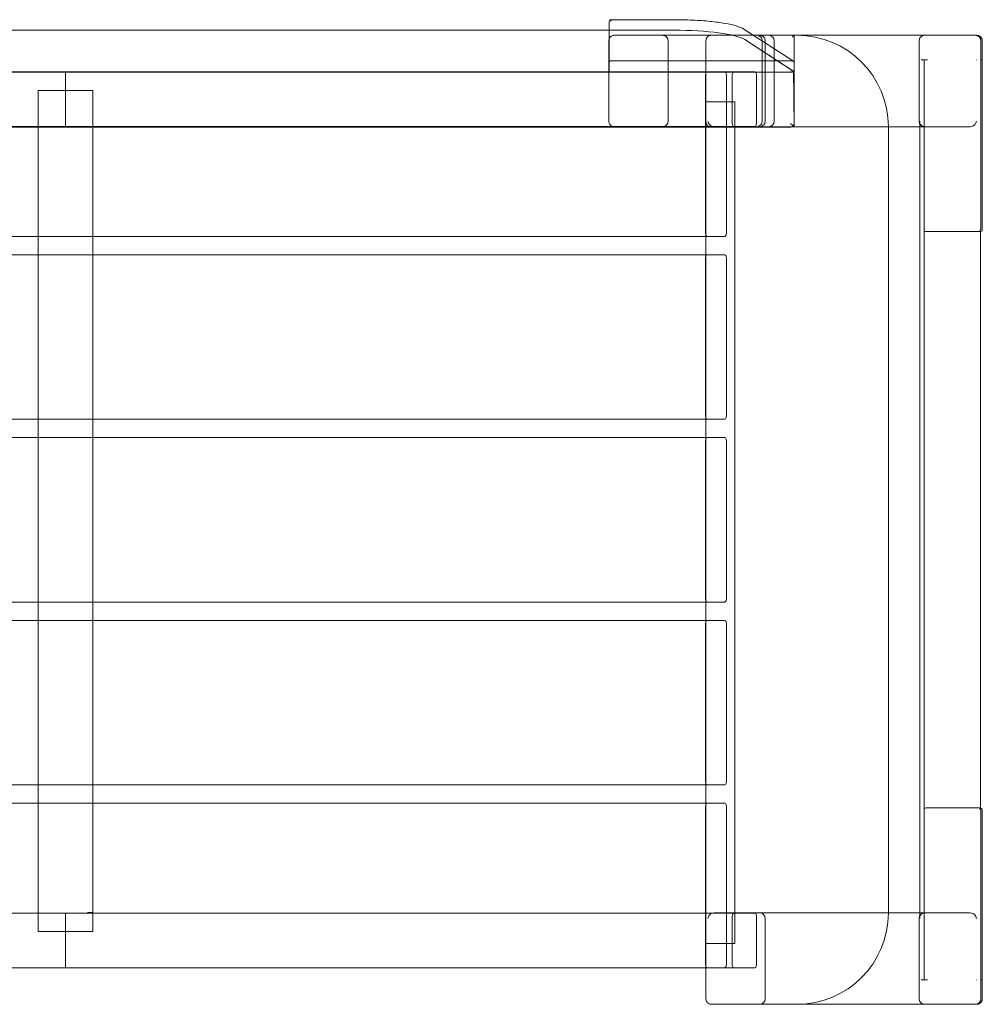
# Model space of a CAD drawing. Units: millimetres. Extents: x 2884 to 3886, y -1525 to -987.
# Drawn here: x 3360 to 3886, y -1525 to -987 of the extents above; entities that cross this region are included whole.
import ezdxf

# ---------------------------------------------------------------- set-up
doc = ezdxf.new("R2010")
doc.units = ezdxf.units.MM
doc.layers.add('9', color=9, linetype='Continuous')

# ---------------------------------------------------------------- blocks, each defined once
blk = doc.blocks.new('A$C0EF1213E')
at = {"color": 0, "linetype": 'Continuous', "lineweight": 0}
for p, q in [((741.77, 552.93), (741.77, 557.68)), ((742.6, 558.68), (777.19, 558.68)), ((111.98, 552.93), (777.19, 552.93)), ((741.77, 552.76), (741.77, 552.93)), ((741.77, 552.76), (741.77, 530.06)), ((777.19, 552.93), (742.77, 552.93)), ((744.66, 550.15), (820.57, 550.15)), ((815.4, 553.5), (842.5, 535.94)), ((820.57, 550.15), (841.88, 550.15)), ((844.34, 550.15), (841.88, 550.15)), ((841.88, 549.15), (842.59, 549.86)), ((941.82, 550.15), (844.34, 550.15)), ((942.62, 550.15), (941.82, 550.15)), ((741.59, 503.15), (741.59, 547.15)), ((773.95, 503.15), (773.95, 547.15)), ((794.65, 547.15), (794.65, 503.15)), ((815.82, 547.78), (841.76, 530.98)), ((815.82, 547.78), (842.09, 530.76)), ((825.41, 503.15), (825.41, 547.15)), ((827.01, 547.15), (827.01, 503.15)), ((831.97, 503.15), (831.97, 547.15)), ((831.98, 547.15), (831.98, 503.15)), ((842.88, 549.15), (842.88, 535.66)), ((911.15, 547.15), (911.15, 503.15)), ((911.15, 503.15), (911.15, 547.15)), ((944.92, 503.15), (944.92, 547.15)), ((944.92, 547.15), (944.92, 536.71)), ((945.69, 547.15), (945.69, 536.71)), ((841.85, 536.15), (742.77, 536.15)), ((842.88, 535.66), (842.88, 535.41)), ((842.88, 535.41), (842.88, 530.06)), ((914.74, 536.71), (912.27, 536.71)), ((913.86, 443.75), (913.86, 536.71)), ((913.86, 33.59), (913.86, 536.71)), ((915.7, 536.71), (914.74, 536.71)), ((942.45, 536.71), (942.46, 536.71)), ((942.46, 536.71), (942.71, 536.71)), ((944.92, 536.71), (944.69, 536.71)), ((944.92, 536.71), (945.66, 536.71)), ((944.92, 503.11), (944.92, 536.71)), ((944.92, 536.71), (944.92, 536.71)), ((944.92, 536.71), (944.92, 536.71)), ((945.66, 536.71), (945.69, 536.71)), ((945.69, 443.75), (945.69, 536.71)), ((840.48, 530.06), (48.68, 530.06)), ((444.58, 530.24), (79.4, 530.24)), ((795.13, 530.15), (94.04, 530.15)), ((444.58, 530.24), (809.77, 530.24)), ((444.58, 530.24), (444.58, 527.24)), ((444.58, 530.24), (444.58, 527.24)), ((741.77, 530.06), (742.52, 530.06)), ((742.59, 530.06), (841.88, 530.06)), ((805.05, 530.15), (795.13, 530.15)), ((821.56, 530.24), (809.77, 530.24)), ((842.88, 530.06), (842.88, 529.88)), ((842.88, 529.88), (842.88, 501.15)), ((444.58, 527.24), (444.58, 503.24)), ((444.58, 527.24), (444.58, 503.24)), ((794.33, 499.98), (794.33, 527.15)), ((805.85, 527.15), (805.85, 443.15)), ((808.97, 527.24), (808.97, 503.24)), ((822.36, 503.24), (822.36, 527.24)), ((429.58, 520.03), (429.58, 440.15)), ((432.58, 520.03), (429.58, 520.03)), ((432.58, 520.03), (456.61, 520.03)), ((459.61, 520.03), (456.61, 520.03)), ((459.61, 440.15), (459.61, 520.03)), ((794.65, 513.75), (795.65, 513.75)), ((794.65, 513.75), (794.65, 53.34)), ((797.72, 513.75), (795.65, 513.75)), ((797.72, 513.75), (798.69, 513.75)), ((809.67, 513.75), (798.69, 513.75)), ((809.67, 513.75), (809.68, 513.75)), ((810.48, 513.75), (809.68, 513.75)), ((810.48, 513.75), (810.51, 513.75)), ((810.51, 513.75), (810.51, 53.34)), ((444.58, 503.24), (444.58, 500.24)), ((444.58, 503.24), (444.58, 500.24)), ((794.64, 499.98), (794.64, 502.76)), ((842.48, 500.56), (841.88, 501.15)), ((911.5, 500.15), (911.5, 502.7)), ((944.92, 443.75), (944.92, 503.11)), ((944.92, 503.1), (944.92, 443.73)), ((47.98, 499.98), (841.18, 499.98)), ((79.4, 500.24), (444.58, 500.24)), ((809.77, 500.24), (444.58, 500.24)), ((744.66, 500.15), (841.88, 500.15)), ((794.33, 443.15), (794.33, 499.98)), ((794.64, 23.15), (794.64, 499.98)), ((809.77, 500.24), (821.56, 500.24)), ((894.34, 500.15), (841.88, 500.15)), ((842.59, 500.44), (842.48, 500.56)), ((894.34, 70.15), (894.34, 500.15)), ((939.15, 500.15), (894.34, 500.15)), ((911.5, 70.15), (911.5, 500.15)), ((943.62, 442.75), (914.9, 442.75)), ((943.62, 442.75), (943.88, 442.75)), ((944.62, 442.75), (943.88, 442.75)), ((944.62, 126.82), (944.62, 443.49)), ((944.69, 442.75), (944.62, 442.75)), ((94.53, 440.15), (794.64, 440.15)), ((429.58, 440.15), (429.58, 430.15)), ((459.61, 430.15), (459.61, 440.15)), ((794.64, 440.15), (795.13, 440.15)), ((795.13, 440.15), (805.05, 440.15)), ((794.64, 430.15), (94.53, 430.15)), ((429.58, 430.15), (429.58, 340.15)), ((459.61, 340.15), (459.61, 430.15)), ((794.33, 343.15), (794.33, 427.15)), ((795.13, 430.15), (794.64, 430.15)), ((805.05, 430.15), (795.13, 430.15)), ((805.85, 427.15), (805.85, 343.15)), ((94.53, 340.15), (794.64, 340.15)), ((429.58, 340.15), (429.58, 330.15)), ((459.61, 330.15), (459.61, 340.15)), ((794.64, 340.15), (795.13, 340.15)), ((795.13, 340.15), (805.05, 340.15)), ((94.53, 330.15), (794.64, 330.15)), ((429.58, 330.15), (429.58, 240.15)), ((459.61, 240.15), (459.61, 330.15)), ((794.64, 330.15), (795.13, 330.15)), ((805.05, 330.15), (795.13, 330.15)), ((794.33, 243.15), (794.33, 327.15)), ((805.85, 327.15), (805.85, 243.15)), ((94.53, 240.15), (794.64, 240.15)), ((429.58, 240.15), (429.58, 230.15)), ((459.61, 230.15), (459.61, 240.15)), ((794.64, 240.15), (795.13, 240.15)), ((795.13, 240.15), (805.05, 240.15)), ((94.53, 230.15), (794.64, 230.15)), ((429.58, 230.15), (429.58, 140.15)), ((459.61, 140.15), (459.61, 230.15)), ((794.33, 227.15), (794.33, 143.15)), ((794.64, 230.15), (795.13, 230.15)), ((795.13, 230.15), (805.05, 230.15)), ((805.85, 227.15), (805.85, 143.15)), ((794.64, 140.15), (94.53, 140.15)), ((429.58, 140.15), (429.58, 130.15)), ((459.61, 130.15), (459.61, 140.15)), ((795.13, 140.15), (794.64, 140.15)), ((805.05, 140.15), (795.13, 140.15)), ((794.64, 130.15), (94.53, 130.15)), ((429.58, 130.15), (429.58, 59.97)), ((459.61, 70.36), (459.61, 130.15)), ((795.13, 130.15), (794.64, 130.15)), ((795.13, 130.15), (805.05, 130.15)), ((794.33, 127.15), (794.33, 43.15)), ((805.85, 127.15), (805.85, 43.15)), ((913.86, 33.59), (913.86, 126.56)), ((914.9, 127.56), (943.62, 127.56)), ((943.88, 127.56), (943.62, 127.56)), ((943.88, 127.56), (943.89, 127.56)), ((943.89, 127.56), (943.89, 127.56)), ((943.89, 127.56), (944.62, 127.56)), ((944.62, 127.56), (944.69, 127.56)), ((944.92, 126.56), (944.92, 67.19)), ((944.92, 126.56), (944.92, 67.2)), ((945.69, 33.59), (945.69, 126.56)), ((444.58, 70.06), (79.4, 70.06)), ((444.58, 70.06), (444.58, 67.06)), ((444.58, 70.06), (809.77, 70.06)), ((444.58, 70.06), (444.58, 67.06)), ((456.61, 70.36), (456.58, 70.36)), ((456.61, 70.36), (459.61, 70.36)), ((459.58, 59.97), (459.58, 70.36)), ((799.05, 70.15), (823.9, 70.15)), ((821.56, 70.06), (809.77, 70.06)), ((894.34, 70.15), (823.9, 70.15)), ((939.15, 70.15), (894.34, 70.15)), ((911.5, 67.6), (911.5, 70.15)), ((444.58, 67.06), (444.58, 43.06)), ((444.58, 67.06), (444.58, 43.06)), ((808.97, 67.06), (808.97, 43.06)), ((822.36, 43.06), (822.36, 67.06)), ((827, 67.15), (827, 23.15)), ((911.15, 67.15), (911.15, 23.15)), ((911.15, 23.15), (911.15, 67.15)), ((944.92, 33.59), (944.92, 67.19)), ((944.92, 67.15), (944.92, 23.15)), ((429.58, 59.97), (432.58, 59.97)), ((432.58, 59.97), (456.58, 59.97)), ((456.58, 59.97), (459.58, 59.97)), ((795.65, 53.34), (794.65, 53.34)), ((797.72, 53.34), (795.65, 53.34)), ((798.69, 53.34), (797.72, 53.34)), ((798.69, 53.34), (809.67, 53.34)), ((809.68, 53.34), (809.67, 53.34)), ((809.68, 53.34), (810.48, 53.34)), ((810.51, 53.34), (810.48, 53.34)), ((794.64, 40.15), (94.53, 40.15)), ((94.53, 40.06), (444.58, 40.06)), ((444.58, 43.06), (444.58, 40.15)), ((444.58, 43.06), (444.58, 40.15)), ((444.58, 40.15), (444.58, 40.06)), ((444.58, 40.15), (444.58, 40.06)), ((794.64, 40.06), (444.58, 40.06)), ((795.13, 40.15), (794.64, 40.15)), ((809.77, 40.06), (794.64, 40.06)), ((805.05, 40.15), (795.13, 40.15)), ((809.77, 40.06), (821.56, 40.06)), ((912.27, 33.59), (914.74, 33.59)), ((914.74, 33.59), (915.7, 33.59)), ((942.46, 33.59), (942.45, 33.59)), ((942.71, 33.59), (942.46, 33.59)), ((944.69, 33.59), (944.92, 33.59)), ((944.92, 33.59), (945.66, 33.59)), ((944.92, 23.15), (944.92, 33.59)), ((944.92, 33.59), (944.92, 33.59)), ((944.92, 33.59), (944.92, 33.59)), ((945.66, 33.59), (945.69, 33.59)), ((945.69, 33.59), (945.69, 23.15)), ((844.34, 20.15), (797.71, 20.15)), ((941.82, 20.15), (844.34, 20.15)), ((942.62, 20.15), (941.82, 20.15))]:
    blk.add_line(p, q, dxfattribs=at)
for centre, radius, start, end in [((841.88, 549.15), 1, 45, 90), ((841.88, 549.15), 1, 0, 45), ((844.34, 500.15), 50, 0, 90), ((841.88, 501.15), 1, 315, 0), ((841.88, 501.15), 1, 270, 276.5069), ((841.88, 501.15), 1, 276.5069, 315), ((944.69, 443.75), 1, 270, 0), ((944.69, 126.56), 1, 0, 90), ((844.34, 70.15), 50, 270, 0)]:
    blk.add_arc(centre, radius, start, end, dxfattribs=at)
for centre, major_axis, ratio, start_param, end_param in [((742.77, 557.68), (0, 1.16), 0.863218, 0.785398, 1.570796), ((742.77, 557.68), (0.766, -0.766), 0.8391, 2.443461, 3.054326), ((742.77, 557.68), (-0.996, 0.996), 0.087489, 4.799655, 5.585054), ((742.77, 557.68), (0.766, -0.766), 0.8391, 2.268928, 2.443461), ((742.77, 552.76), (-1, 0), 0.173648, 4.712389, 6.283185), ((777.19, 545.98), (40, 0), 0.173648, 0.261799, 1.570796), ((777.19, 545.98), (-40, 0), 0.173648, 3.403392, 4.712389), ((828.86, 547.15), (3.11, 0), 0.965915, 0, 1.570796), ((828.87, 547.15), (3.11, 0), 0.965915, 0, 1.570796), ((914.25, 547.15), (-3.11, 0), 0.965915, 4.712389, 6.283185), ((914.25, 547.15), (-3.11, 0), 0.965915, 4.712653, 6.283185), ((941.82, 547.15), (3.11, 0), 0.965915, 0, 1.570796), ((941.81, 547.15), (3.11, 0), 0.965915, 0, 1.570532), ((770.84, 547.15), (3.11, 0), 0.965915, 0, 0.729728), ((822.3, 547.15), (3.11, 0), 0.965915, 0, 0.729728), ((823.91, 547.15), (3.11, 0), 0.965915, 0, 0.729728), ((742.77, 535.14), (0, 1.02), 0.984808, 0.257287, 1.570796), ((742.77, 535.14), (0, 1.02), 0.984808, 0, 0.187123), ((841.9, 535.14), (0.882, -0.572), 0.951251, 2.137505, 2.168844), ((742.59, 529.88), (1, 0), 0.176327, 1.570796, 1.639274), ((795.13, 527.15), (0, -3), 0.267949, 3.141593, 4.712389), ((805.05, 527.15), (0, 3), 0.267949, 4.712389, 6.283185), ((809.77, 527.24), (0, -3), 0.267995, 3.141593, 4.712389), ((821.56, 527.24), (0, 3), 0.267995, 4.712389, 6.283185), ((841.88, 529.88), (-1, 0), 0.176327, 4.067716, 4.712389), ((841.88, 529.88), (-1, 0), 0.176327, 3.141593, 4.067716), ((770.84, 503.15), (3.11, 0), 0.965915, 5.553458, 6.283185), ((799.05, 503.15), (-3.11, 0), 0.965915, 0.718258, 1.570796), ((809.77, 503.24), (0, -3), 0.267995, 4.712389, 6.283185), ((821.56, 503.24), (0, 3), 0.267995, 3.141593, 4.712389), ((822.3, 503.15), (3.11, 0), 0.965915, 4.712389, 6.283185), ((823.91, 503.15), (3.11, 0), 0.965915, 4.712389, 6.283185), ((828.86, 503.15), (3.11, 0), 0.965915, 4.712389, 6.283185), ((828.87, 503.15), (3.11, 0), 0.965915, 4.712389, 6.283185), ((914.25, 503.15), (-3.11, 0), 0.965915, 0, 1.570532), ((914.25, 503.15), (-3.11, 0), 0.965915, 0, 1.570796), ((939.15, 503.15), (3.11, 0), 0.965915, 4.712389, 5.564949), ((941.82, 503.15), (3.11, 0), 0.965915, 6.269471, 6.283185), ((941.82, 503.15), (3.11, 0), 0.965915, 6.267558, 6.269471), ((797.45, 503.15), (-3.11, 0), 0.965915, 0.948003, 1.570796), ((914.3, 503.15), (-3.11, 0), 0.965915, 0.951651, 1.570796), ((795.13, 443.15), (0, -3), 0.267949, 4.712389, 5.626671), ((805.05, 443.15), (0, 3), 0.267949, 3.141593, 4.712389), ((914.9, 443.75), (-1.04, 0), 0.965914, 0, 1.570796), ((943.89, 443.75), (1.04, 0), 0.965926, 6.270209, 6.283185), ((795.13, 443.15), (0, -3), 0.267949, 5.626671, 6.283185), ((795.13, 427.15), (0, -3), 0.267949, 3.798107, 4.712389), ((795.13, 427.15), (0, -3), 0.267949, 3.141593, 3.798107), ((805.05, 427.15), (0, 3), 0.267949, 4.712389, 6.283185), ((795.13, 343.15), (0, -3), 0.267949, 4.712389, 5.626671), ((795.13, 343.15), (0, -3), 0.267949, 5.626671, 6.283185), ((805.05, 343.15), (0, 3), 0.267949, 3.141593, 4.712389), ((795.13, 327.15), (0, -3), 0.267949, 3.798107, 4.712389), ((795.13, 327.15), (0, -3), 0.267949, 3.141593, 3.798107), ((805.05, 327.15), (0, 3), 0.267949, 4.712389, 6.283185), ((795.13, 243.15), (0, -3), 0.267949, 4.712389, 5.626671), ((805.05, 243.15), (0, 3), 0.267949, 3.141593, 4.712389), ((795.13, 243.15), (0, -3), 0.267949, 5.626671, 6.283185), ((795.13, 227.15), (0, -3), 0.267949, 3.798107, 4.712389), ((795.13, 227.15), (0, -3), 0.267949, 3.141593, 3.798107), ((805.05, 227.15), (0, 3), 0.267949, 4.712389, 6.283185), ((795.13, 143.15), (0, -3), 0.267949, 4.712389, 5.626671), ((795.13, 143.15), (0, -3), 0.267949, 5.626671, 6.283185), ((805.05, 143.15), (0, 3), 0.267949, 3.141593, 4.712389), ((795.13, 127.15), (0, -3), 0.267949, 3.798107, 4.712389), ((795.13, 127.15), (0, -3), 0.267949, 3.141593, 3.798107), ((805.05, 127.15), (0, 3), 0.267949, 4.712389, 6.283185), ((914.9, 126.56), (-1.04, 0), 0.965914, 4.712389, 6.283185), ((943.62, 126.56), (0.793, 0.793), 0.767327, 5.628687, 6.937684), ((943.89, 126.56), (1.04, 0), 0.965926, 0.785398, 1.570796), ((943.89, 126.56), (1.04, 0), 0.965926, 0.785517, 1.570796), ((943.62, 126.56), (0.793, 0.793), 0.767327, 5.366887, 5.628687), ((943.89, 126.56), (1.04, 0), 0.965926, 0, 0.785398), ((943.89, 126.56), (1.04, 0), 0.965926, 0, 0.785517), ((799.05, 67.15), (-3.11, 0), 0.965915, 4.712389, 5.564928), ((809.77, 67.06), (0, -3), 0.267995, 3.141593, 4.712389), ((821.56, 67.06), (0, 3), 0.267995, 4.712389, 6.283185), ((823.9, 67.15), (3.11, 0), 0.965915, 0, 1.570796), ((914.25, 67.15), (-3.11, 0), 0.965915, 4.712653, 6.283185), ((914.25, 67.15), (-3.11, 0), 0.965915, 4.712389, 6.283185), ((914.3, 67.15), (-3.11, 0), 0.965915, 4.712389, 5.331535), ((939.15, 67.15), (3.11, 0), 0.965915, 0.718237, 1.570796), ((941.82, 67.15), (3.11, 0), 0.965915, 0.013714, 0.015627), ((941.82, 67.15), (3.11, 0), 0.965915, 0, 0.013714), ((795.13, 43.15), (0, -3), 0.267949, 4.712389, 5.626671), ((805.05, 43.15), (0, 3), 0.267949, 3.141593, 4.712389), ((795.13, 43.15), (0, -3), 0.267949, 5.626671, 6.283185), ((809.77, 43.06), (0, -3), 0.267995, 4.712389, 6.283185), ((821.56, 43.06), (0, 3), 0.267995, 3.141593, 4.712389), ((823.9, 23.15), (3.11, 0), 0.965915, 5.553458, 6.283185), ((914.25, 23.15), (-3.11, 0), 0.965915, 0, 1.570796), ((914.25, 23.15), (-3.11, 0), 0.965915, 0, 1.570532), ((941.82, 23.15), (3.11, 0), 0.965915, 4.712389, 6.283185), ((941.81, 23.15), (3.11, 0), 0.965915, 4.712653, 6.283185)]:
    blk.add_ellipse(centre, major_axis=major_axis, ratio=ratio, start_param=start_param, end_param=end_param, dxfattribs=at)
for points, knots in [([(777.19, 558.68), (780.6, 558.68), (784.02, 558.6), (790.63, 558.3), (793.82, 558.07), (799.75, 557.47), (802.5, 557.11), (807.37, 556.26), (809.49, 555.78), (813, 554.72), (814.39, 554.16), (815.4, 553.5)], [4.712389, 4.712389, 4.712389, 4.712389, 4.974188, 4.974188, 5.235988, 5.235988, 5.497787, 5.497787, 5.759587, 5.759587, 6.021386, 6.021386, 6.021386, 6.021386]), ([(744.66, 550.15), (744.34, 550.15), (744.02, 550.1), (743.41, 549.91), (743.12, 549.77), (742.6, 549.41), (742.37, 549.18), (741.99, 548.67), (741.84, 548.39), (741.64, 547.79), (741.59, 547.48), (741.59, 547.16), (741.59, 547.15), (741.59, 547.15)], [-1.570796, -1.570796, -1.570796, -1.570796, -1.256637, -1.256637, -0.942478, -0.942478, -0.628319, -0.628319, -0.314159, -0.314159, -0.002947, -0.002947, 0, 0, 0, 0]), ([(773.16, 549.15), (773.07, 549.24), (772.98, 549.33), (772.8, 549.48), (772.7, 549.54), (772.39, 549.73), (772.18, 549.84), (771.73, 550), (771.5, 550.06), (771.03, 550.13), (770.8, 550.15), (770.57, 550.15)], [5.823674, 5.823674, 5.823674, 5.823674, 6.196304, 6.196304, 6.568934, 6.568934, 7.314193, 7.314193, 8.059453, 8.059453, 8.804712, 8.804712, 8.804712, 8.804712]), ([(797.71, 550.15), (797.71, 550.15), (797.71, 550.15), (797.69, 550.15), (797.66, 550.15), (797.58, 550.15), (797.49, 550.15), (797.04, 550.1), (796.65, 550), (795.89, 549.6), (795.58, 549.34), (795.11, 548.77), (794.94, 548.47), (794.71, 547.83), (794.65, 547.49), (794.65, 547.15)], [0, 0, 0, 0, 0.008948, 0.008948, 0.049245, 0.049245, 0.190313, 0.190313, 0.58573, 0.58573, 0.936024, 0.936024, 1.23405, 1.23405, 1.531878, 1.531878, 1.531878, 1.531878]), ([(797.71, 550.15), (797.66, 550.15), (797.6, 550.15), (797.5, 550.14), (797.44, 550.14), (797.33, 550.13), (797.28, 550.12), (797.17, 550.11), (797.12, 550.1), (797.02, 550.07), (796.96, 550.06), (796.91, 550.05)], [-1.5707963, -1.5707963, -1.5707963, -1.5707963, -1.5175469, -1.5175469, -1.4642975, -1.4642975, -1.4110481, -1.4110481, -1.3577987, -1.3577987, -1.3045492, -1.3045492, -1.3045492, -1.3045492]), ([(824.61, 549.15), (824.47, 549.31), (824.32, 549.45), (823.99, 549.7), (823.82, 549.81), (823.47, 549.98), (823.29, 550.05), (822.93, 550.13), (822.74, 550.15), (822.57, 550.15)], [6.356647, 6.356647, 6.356647, 6.356647, 6.989291, 6.989291, 7.621935, 7.621935, 8.254579, 8.254579, 8.887223, 8.887223, 8.887223, 8.887223]), ([(823.64, 550.15), (823.86, 550.15), (824.09, 550.13), (824.56, 550.06), (824.79, 550), (825.24, 549.84), (825.46, 549.73), (825.76, 549.54), (825.86, 549.48), (826.05, 549.33), (826.14, 549.24), (826.22, 549.15)], [0, 0, 0, 0, 0.745259, 0.745259, 1.490519, 1.490519, 2.235778, 2.235778, 2.608408, 2.608408, 2.981038, 2.981038, 2.981038, 2.981038]), ([(942.62, 550.15), (942.94, 550.15), (943.25, 550.1), (943.86, 549.91), (944.15, 549.77), (944.67, 549.41), (944.9, 549.18), (945.28, 548.67), (945.43, 548.39), (945.64, 547.79), (945.69, 547.48), (945.69, 547.16), (945.69, 547.15), (945.69, 547.15)], [-1.570796, -1.570796, -1.570796, -1.570796, -1.256637, -1.256637, -0.942478, -0.942478, -0.628319, -0.628319, -0.314159, -0.314159, -0.002947, -0.002947, 0, 0, 0, 0]), ([(841.88, 536.15), (841.92, 536.15), (841.96, 536.15), (842.1, 536.13), (842.2, 536.09), (842.37, 536.02), (842.44, 535.98), (842.5, 535.94)], [1.5810253, 1.5810253, 1.5810253, 1.5810253, 1.6946634, 1.6946634, 1.9985617, 1.9985617, 2.2532185, 2.2532185, 2.2532185, 2.2532185]), ([(842.43, 535.46), (842.43, 535.46), (842.43, 535.46), (842.62, 535.45), (842.75, 535.43), (842.83, 535.41)], [-0.009343, -0.009343, -0.009343, -0.009343, 0, 0, 2.166808, 2.166808, 2.166808, 2.166808]), ([(842.5, 535.94), (842.51, 535.93), (842.52, 535.92), (842.6, 535.87), (842.67, 535.82), (842.78, 535.73), (842.82, 535.69), (842.87, 535.66), (842.88, 535.66), (842.88, 535.66)], [2.2532185, 2.2532185, 2.2532185, 2.2532185, 2.3024599, 2.3024599, 2.6109045, 2.6109045, 2.9193491, 2.9193491, 3.1755413, 3.1755413, 3.1755413, 3.1755413]), ([(842.83, 535.41), (842.84, 535.41), (842.85, 535.41), (842.87, 535.41), (842.88, 535.41), (842.88, 535.41)], [0, 0, 0, 0, 0.1175081, 0.1175081, 0.2298576, 0.2298576, 0.2298576, 0.2298576]), ([(842.48, 530.41), (842.48, 530.39), (842.47, 530.37), (842.39, 530.3), (842.3, 530.26), (842.01, 530.18), (841.82, 530.15), (841.44, 530.1), (841.26, 530.09), (840.88, 530.06), (840.68, 530.06), (840.48, 530.06)], [0.420104, 0.420104, 0.420104, 0.420104, 0.80464, 0.80464, 1.604597, 1.604597, 2.392558, 2.392558, 2.992936, 2.992936, 3.592234, 3.592234, 3.592234, 3.592234]), ([(841.76, 530.98), (842, 530.82), (842.22, 530.66), (842.42, 530.49), (842.43, 530.49), (842.43, 530.48)], [0, 0, 0, 0, 2.842014, 2.842014, 2.91322, 2.91322, 2.91322, 2.91322]), ([(842.85, 530.11), (842.77, 530.21), (842.68, 530.31), (842.43, 530.52), (842.27, 530.64), (842.09, 530.76)], [0.307004, 0.307004, 0.307004, 0.307004, 1.999313, 1.999313, 4.108493, 4.108493, 4.108493, 4.108493]), ([(842.48, 530.41), (842.52, 528.5), (842.55, 526.6), (842.61, 522.79), (842.63, 520.89), (842.68, 517.08), (842.7, 515.18), (842.74, 511.38), (842.76, 509.48), (842.79, 505.67), (842.81, 503.77), (842.82, 501.87)], [0.820268, 0.820268, 0.820268, 0.820268, 6.523468, 6.523468, 12.226669, 12.226669, 17.929869, 17.929869, 23.63307, 23.63307, 29.33627, 29.33627, 29.33627, 29.33627]), ([(842.88, 530.06), (842.88, 530.07), (842.87, 530.08), (842.86, 530.09), (842.85, 530.1), (842.85, 530.11)], [0, 0, 0, 0, 0.1521143, 0.1521143, 0.3041994, 0.3041994, 0.3041994, 0.3041994]), ([(744.66, 500.15), (744.34, 500.15), (744.02, 500.2), (743.41, 500.39), (743.12, 500.53), (742.6, 500.9), (742.37, 501.12), (741.99, 501.63), (741.84, 501.91), (741.64, 502.51), (741.59, 502.83), (741.59, 503.15), (741.59, 503.15), (741.59, 503.15)], [-1.570796, -1.570796, -1.570796, -1.570796, -1.256637, -1.256637, -0.942478, -0.942478, -0.628319, -0.628319, -0.314159, -0.314159, -0.002947, -0.002947, 0, 0, 0, 0]), ([(773.16, 501.15), (773.07, 501.06), (772.98, 500.98), (772.8, 500.83), (772.7, 500.76), (772.39, 500.57), (772.18, 500.47), (771.73, 500.31), (771.5, 500.25), (771.03, 500.17), (770.8, 500.15), (770.57, 500.15)], [5.823674, 5.823674, 5.823674, 5.823674, 6.196304, 6.196304, 6.568934, 6.568934, 7.314193, 7.314193, 8.059453, 8.059453, 8.804712, 8.804712, 8.804712, 8.804712]), ([(794.65, 503.15), (794.65, 503.09), (794.65, 503.04), (794.64, 502.93), (794.64, 502.88), (794.64, 502.73), (794.64, 502.63), (794.66, 502.33), (794.7, 502.13), (794.81, 501.74), (794.9, 501.55), (795.07, 501.28), (795.13, 501.2), (795.27, 501.03), (795.35, 500.94), (795.51, 500.81), (795.57, 500.76), (795.64, 500.72)], [0, 0, 0, 0, 0.183879, 0.183879, 0.367757, 0.367757, 0.735514, 0.735514, 1.471028, 1.471028, 2.206542, 2.206542, 2.574299, 2.574299, 2.942056, 2.942056, 3.180901, 3.180901, 3.180901, 3.180901]), ([(795.75, 503.15), (795.78, 502.94), (795.84, 502.71), (796, 502.25), (796.11, 502.03), (796.3, 501.71), (796.38, 501.6), (796.54, 501.38), (796.62, 501.27), (796.71, 501.18)], [0, 0, 0, 0, 0.733482, 0.733482, 1.466964, 1.466964, 1.879077, 1.879077, 2.255478, 2.255478, 2.255478, 2.255478]), ([(840.82, 501.98), (840.82, 501.98), (840.82, 501.98), (841.06, 501.74), (841.3, 501.51), (841.74, 501.07), (841.95, 500.86), (842.22, 500.59), (842.31, 500.5), (842.39, 500.42)], [-0.00283, -0.00283, -0.00283, -0.00283, 0, 0, 0.998278, 0.998278, 1.936924, 1.936924, 2.374808, 2.374808, 2.374808, 2.374808]), ([(842.82, 502), (842.82, 501.99), (842.82, 501.99), (842.83, 501.73), (842.81, 501.47), (842.68, 500.98), (842.59, 500.74), (842.43, 500.49), (842.41, 500.46), (842.39, 500.42)], [-2.532385, -2.532385, -2.532385, -2.532385, -2.529719, -2.529719, -1.654247, -1.654247, -0.831602, -0.831602, -0.704691, -0.704691, -0.704691, -0.704691]), ([(911.53, 503.12), (911.53, 503.12), (911.53, 503.12), (911.53, 503.12), (911.53, 503.12), (911.53, 503.12), (911.53, 503.12), (911.53, 503.11), (911.53, 503.1), (911.53, 503.08), (911.52, 503.07), (911.51, 502.98), (911.51, 502.89), (911.5, 502.69), (911.5, 502.56), (911.53, 502.31), (911.55, 502.18), (911.62, 501.87), (911.7, 501.65), (911.93, 501.26), (912.07, 501.07), (912.32, 500.84), (912.41, 500.77), (912.5, 500.71)], [4.250144, 4.250144, 4.250144, 4.250144, 4.256527, 4.256527, 4.262954, 4.262954, 4.275806, 4.275806, 4.301512, 4.301512, 4.352923, 4.352923, 4.617922, 4.617922, 5.028981, 5.028981, 5.44004, 5.44004, 6.143132, 6.143132, 6.846223, 6.846223, 7.167856, 7.167856, 7.167856, 7.167856]), ([(941.49, 501.18), (941.57, 501.26), (941.64, 501.35), (941.84, 501.62), (941.97, 501.81), (942.17, 502.19), (942.26, 502.4), (942.35, 502.69), (942.38, 502.79), (942.41, 502.93), (942.42, 502.97), (942.44, 503.04), (942.44, 503.06), (942.45, 503.09), (942.45, 503.1), (942.45, 503.12), (942.45, 503.13), (942.45, 503.14), (942.45, 503.14), (942.45, 503.14), (942.45, 503.15), (942.45, 503.15)], [-2.581451, -2.581451, -2.581451, -2.581451, -2.226434, -2.226434, -1.48429, -1.48429, -0.742145, -0.742145, -0.371072, -0.371072, -0.185536, -0.185536, -0.092768, -0.092768, -0.046384, -0.046384, -0.023192, -0.023192, -0.011596, -0.011596, 0, 0, 0, 0]), ([(842.39, 500.42), (842.33, 500.37), (842.28, 500.33), (842.02, 500.15), (841.8, 500.06), (841.33, 499.97), (841.07, 499.97), (840.82, 500.01), (840.82, 500.01), (840.82, 500.01)], [1.109874, 1.109874, 1.109874, 1.109874, 1.397101, 1.397101, 2.370086, 2.370086, 3.405884, 3.405884, 3.40866, 3.40866, 3.40866, 3.40866]), ([(944.62, 443.49), (944.62, 443.46), (944.62, 443.44), (944.61, 443.35), (944.6, 443.28), (944.55, 443.15), (944.52, 443.09), (944.42, 442.95), (944.34, 442.88), (944.18, 442.8), (944.12, 442.78), (944, 442.75), (943.94, 442.75), (943.88, 442.75)], [8.556471, 8.556471, 8.556471, 8.556471, 8.680212, 8.680212, 8.981848, 8.981848, 9.283484, 9.283484, 9.694068, 9.694068, 9.89936, 9.89936, 10.098165, 10.098165, 10.098165, 10.098165]), ([(944.58, 443.73), (944.58, 443.73), (944.58, 443.73), (944.59, 443.73), (944.59, 443.73), (944.59, 443.73), (944.59, 443.72), (944.59, 443.72), (944.59, 443.71), (944.6, 443.69), (944.6, 443.68), (944.6, 443.65), (944.61, 443.62), (944.62, 443.56), (944.62, 443.52), (944.62, 443.49)], [8.0769404, 8.0769404, 8.0769404, 8.0769404, 8.0863665, 8.0863665, 8.0957927, 8.0957927, 8.1146449, 8.1146449, 8.1523494, 8.1523494, 8.2277584, 8.2277584, 8.3785764, 8.3785764, 8.5564712, 8.5564712, 8.5564712, 8.5564712]), ([(795.75, 67.15), (795.78, 67.36), (795.84, 67.59), (796, 68.05), (796.11, 68.28), (796.3, 68.59), (796.38, 68.71), (796.54, 68.93), (796.62, 69.03), (796.71, 69.13)], [0, 0, 0, 0, 0.733482, 0.733482, 1.466964, 1.466964, 1.879077, 1.879077, 2.255478, 2.255478, 2.255478, 2.255478]), ([(912.5, 69.59), (912.41, 69.53), (912.32, 69.46), (912.1, 69.26), (911.97, 69.1), (911.77, 68.78), (911.69, 68.61), (911.59, 68.31), (911.55, 68.17), (911.51, 67.87), (911.5, 67.72), (911.5, 67.48), (911.51, 67.37), (911.52, 67.25), (911.52, 67.23), (911.53, 67.21), (911.53, 67.2), (911.53, 67.19), (911.53, 67.19), (911.53, 67.18), (911.53, 67.18), (911.53, 67.18), (911.53, 67.18), (911.53, 67.18), (911.53, 67.18), (911.53, 67.18)], [-2.918081, -2.918081, -2.918081, -2.918081, -2.59695, -2.59695, -2.012809, -2.012809, -1.428668, -1.428668, -0.950324, -0.950324, -0.471981, -0.471981, -0.137058, -0.137058, -0.068529, -0.068529, -0.034264, -0.034264, -0.017132, -0.017132, -0.008566, -0.008566, -0.004283, -0.004283, -0.000043, -0.000043, -0.000043, -0.000043]), ([(942.45, 67.15), (942.45, 67.16), (942.45, 67.16), (942.45, 67.17), (942.45, 67.17), (942.45, 67.18), (942.45, 67.18), (942.45, 67.2), (942.45, 67.21), (942.44, 67.24), (942.44, 67.27), (942.42, 67.33), (942.41, 67.38), (942.38, 67.52), (942.35, 67.62), (942.26, 67.91), (942.17, 68.11), (941.97, 68.5), (941.84, 68.69), (941.64, 68.96), (941.57, 69.04), (941.49, 69.13)], [0, 0, 0, 0, 0.011596, 0.011596, 0.023192, 0.023192, 0.046384, 0.046384, 0.092768, 0.092768, 0.185536, 0.185536, 0.371072, 0.371072, 0.742145, 0.742145, 1.48429, 1.48429, 2.226434, 2.226434, 2.581451, 2.581451, 2.581451, 2.581451]), ([(797.71, 20.15), (797.39, 20.15), (797.08, 20.2), (796.47, 20.39), (796.18, 20.53), (795.66, 20.9), (795.43, 21.12), (795.05, 21.63), (794.9, 21.91), (794.69, 22.51), (794.64, 22.83), (794.64, 23.15), (794.64, 23.15), (794.64, 23.15)], [-1.570796, -1.570796, -1.570796, -1.570796, -1.256637, -1.256637, -0.942478, -0.942478, -0.628319, -0.628319, -0.314159, -0.314159, -0.002947, -0.002947, 0, 0, 0, 0]), ([(942.62, 20.15), (942.94, 20.15), (943.25, 20.2), (943.86, 20.39), (944.15, 20.53), (944.67, 20.9), (944.9, 21.12), (945.28, 21.63), (945.43, 21.91), (945.64, 22.51), (945.69, 22.83), (945.69, 23.15), (945.69, 23.15), (945.69, 23.15)], [-1.570796, -1.570796, -1.570796, -1.570796, -1.256637, -1.256637, -0.942478, -0.942478, -0.628319, -0.628319, -0.314159, -0.314159, -0.002947, -0.002947, 0, 0, 0, 0]), ([(826.21, 21.15), (826.13, 21.06), (826.04, 20.98), (825.85, 20.83), (825.75, 20.76), (825.45, 20.57), (825.23, 20.47), (824.78, 20.31), (824.55, 20.25), (824.09, 20.17), (823.85, 20.15), (823.63, 20.15)], [5.823674, 5.823674, 5.823674, 5.823674, 6.196304, 6.196304, 6.568934, 6.568934, 7.314193, 7.314193, 8.059453, 8.059453, 8.804712, 8.804712, 8.804712, 8.804712])]:
    blk.add_open_spline(points, degree=3, knots=knots, dxfattribs=at)
for points in [[(797.72, 550.15), (797.72, 550.15), (797.71, 550.15), (797.71, 550.15)], [(742.59, 536.13), (742.56, 536.13), (742.54, 536.12), (742.52, 536.12)], [(842.43, 530.48), (842.46, 530.46), (842.48, 530.44), (842.48, 530.41)]]:
    blk.add_open_spline(points, degree=3, dxfattribs=at)

msp = doc.modelspace()

# ---------------------------------------------------------------- block references
at = {"layer": '9'}
msp.add_blockref('A$C0EF1213E', (2940.07, -1545.29), dxfattribs=at)

doc.saveas('drawing.dxf')
